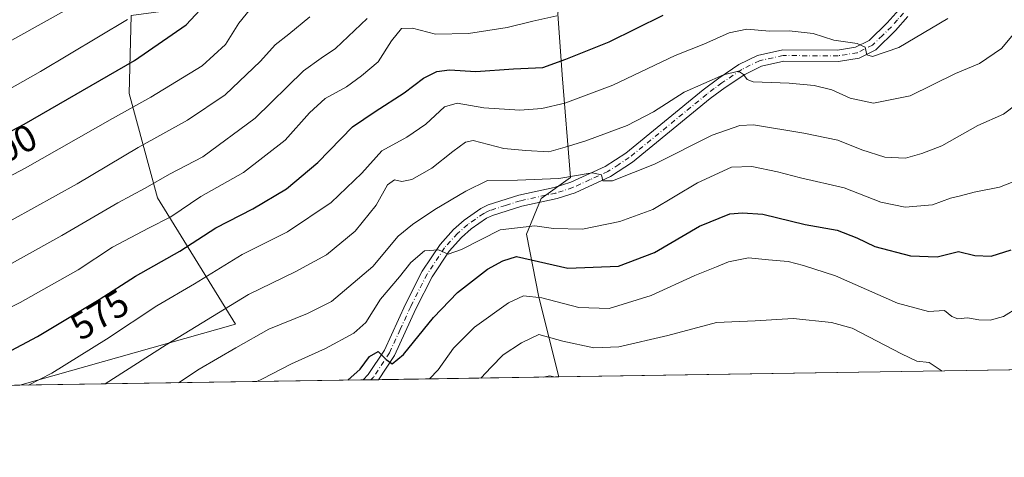
# Model space of a CAD drawing. Units: metres. Extents: x 603303 to 606726, y 4777797 to 4780163.
# Drawn here: x 604579 to 604841, y 4777797 to 4777914 of the extents above; entities that cross this region are included whole.
import ezdxf
from ezdxf.enums import TextEntityAlignment as Align

# ---------------------------------------------------------------- set-up
doc = ezdxf.new("R2010")
doc.units = ezdxf.units.M
doc.header["$MEASUREMENT"] = 0
doc.linetypes.add('DGN Style 4', pattern=[2.6384748266838614, 1.318413404963828, -0.6592067024819142, 0.001648016756204785, -0.6592067024819142])
for name, color, linetype, lineweight in [('Arbolado forestal CxS', 92, 'Continuous', 0), ('Camino Cxs', 7, 'Continuous', 0), ('Camino eje', 30, 'DGN Style 4', 13), ('Comarca CxS', 21, 'Continuous', 0), ('Comunidad Autónoma CxS', 142, 'Continuous', 0), ('Curva de nivel maestra', 30, 'Continuous', 30), ('Curva de nivel normal', 30, 'Continuous', 0), ('Municipio CxS', 4, 'Continuous', 0), ('Pastizal CxS', 92, 'Continuous', 0), ('Provincia CxS', 1, 'Continuous', 0), ('Rótulo de curva de nivel directora', 7, 'Continuous', 0)]:
    doc.layers.add(name, color=color, linetype=linetype, lineweight=lineweight)
doc.styles.add('Style-Arial', font='txt')

msp = doc.modelspace()

# ---------------------------------------------------------------- linework, layer by layer
at = {"layer": 'Arbolado forestal CxS', "color": 92, "linetype": 'Continuous', "lineweight": 0, "extrusion": (0.03337340421022673, 0.0005144680277831624, 0.9994428203824716), "elevation": 23175.35654980927, "flags": 128}
msp.add_lwpolyline([(4767930.154636279, -678052.2354520583), (4767930.154636279, -677898.6044111137)], dxfattribs=at)
at = {"layer": 'Arbolado forestal CxS', "color": 92, "linetype": 'Continuous', "lineweight": 0, "extrusion": (0.1674285489502815, 0.002580974452011948, 0.9858808343645197), "elevation": 114119.0009959324, "flags": 128}
msp.add_lwpolyline([(4767930.243373464, -668480.029265207), (4767930.243373465, -668316.7222805764)], dxfattribs=at)
at = {"layer": 'Arbolado forestal CxS', "color": 92, "linetype": 'Continuous', "lineweight": 0}
for points in [[(604876.0322000004, 4777821.113700001, 530.8438000000025), (604722.5049999999, 4777818.747, 535.9716000000044), (604717.2033000002, 4777839.954700001, 545.9790999999968), (604713.8618999999, 4777856.661699999, 554.7348999999958), (604717.7603000002, 4777866.129100001, 559.0409000000072), (604725.5566999996, 4777871.697899999, 561.9600999999967), (604723.3290999997, 4777898.985900001, 574.7758000000031), (604722.2156999996, 4777915.1361, 581.2087000000029), (604724.4433000004, 4777934.0703, 588.7209000000003), (604727.7845000001, 4777951.890900001, 596.5338000000047), (604728.8985000001, 4777967.484099999, 602.0724999999948), (604725.5573000005, 4777980.849500001, 608.5069999999978), (604706.0661000004, 4777990.8737, 615.9698000000062), (604687.6891000001, 4777994.215700001, 619.9193999999989), (604681.0060999999, 4777999.784499999, 623.4894000000058), (604677.1259000005, 4778014.3983, 630.0359999999928), (604679.1801000005, 4778024.520099999, 634.1631000000052), (604671.9046999998, 4778047.5089, 644.726800000004), (604665.8687000005, 4778072.941299999, 655.494399999996)], [(604677.1259000005, 4778014.3983, 630.0359999999928), (604681.0060999999, 4777999.784499999, 623.4894000000058), (604687.6891000001, 4777994.215700001, 619.9193999999989), (604706.0661000004, 4777990.8737, 615.9698000000062), (604725.5573000005, 4777980.849500001, 608.5069999999978), (604728.8985000001, 4777967.484099999, 602.0724999999948), (604727.7845000001, 4777951.890900001, 596.5338000000047), (604724.4433000004, 4777934.0703, 588.7209000000003), (604722.2156999996, 4777915.1361, 581.2087000000029), (604723.3290999997, 4777898.985900001, 574.7758000000031), (604725.5566999996, 4777871.697899999, 561.9600999999967), (604717.7603000002, 4777866.129100001, 559.0409000000072), (604713.8618999999, 4777856.661699999, 554.7348999999958), (604717.2033000002, 4777839.954700001, 545.9790999999968), (604722.5049999999, 4777818.747099999, 535.9716999999946)], [(604660.4073000001, 4778000.0963, 623.0831999999937), (604658.1070999998, 4777973.4705, 615.4977999999974), (604656.0711000003, 4777964.6187, 613.2195000000065), (604649.0043000003, 4777959.031300001, 612.7688000000053), (604648.1501000002, 4777948.550100001, 608.470100000006), (604638.1259000005, 4777937.4121, 606.0819000000047), (604631.9996999997, 4777927.387900001, 603.7755999999936), (604620.8620999996, 4777916.2499, 603.829899999997), (604608.9858999997, 4777914.674699999, 606.7155999999959), (604608.4578999998, 4777894.008300001, 598.0022999999928), (604615.9559000004, 4777866.2641, 584.5519000000058), (604636.6870999997, 4777832.774300001, 564.0215999999928), (604579.4188999999, 4777816.541400001, 571.7970999999961)], [(604608.9858999997, 4777914.674699999, 606.7155999999959), (604608.4578999998, 4777894.008300001, 598.0022999999928), (604615.9559000004, 4777866.2641, 584.5519000000058), (604636.6870999997, 4777832.774300001, 564.0215999999928), (604579.4184999998, 4777816.541300001, 571.797200000001), (604418.4364, 4777814.059699999, 599.1426999999967)]]:
    msp.add_polyline3d(points, dxfattribs=at)
at = {"layer": 'Camino Cxs', "color": 7, "linetype": 'Continuous', "lineweight": 0, "extrusion": (-0.2373474046969628, -0.003666892095542248, 0.9714179138691936), "elevation": -160500.951650393, "flags": 128}
msp.add_lwpolyline([(-4767907.122520057, 659149.2779406975), (-4767907.122520057, 659145.0529931634)], dxfattribs=at)
at = {"layer": 'Camino Cxs', "color": 7, "linetype": 'Continuous', "lineweight": 0}
for points in [[(604815.0701000001, 4777914.390100001, 573.352899999998), (604811.8201000001, 4777910.6801, 573.0046000000002), (604806.6001000004, 4777905.610099999, 571.3567999999941), (604802.1601, 4777903.370100001, 571.466499999995), (604796.6901000004, 4777902.4801, 569.8729000000021), (604782.1901000004, 4777902.5601, 567.4799000000058), (604776.2401000002, 4777901.270099999, 567.1695000000036), (604771.8000999996, 4777899.050100001, 566.7222000000038), (604766.6300999997, 4777895.610099999, 565.7948000000034), (604762.6700999998, 4777892.620100001, 564.851800000004), (604742.0701000001, 4777875.7601, 562.5498999999982), (604736.2200999996, 4777871.960100001, 561.6796000000032), (604726.7801000001, 4777867.630100001, 561.8654999999999), (604722.0601000005, 4777866.100099999, 559.8368000000046), (604712.6201, 4777864.0601, 560.3628000000026), (604704.8601000002, 4777861.590100001, 558.6774000000005), (604703.3101000005, 4777860.860099999, 558.1131000000023), (604699.2200999996, 4777858.020099999, 557.1996999999974), (604696.6601, 4777855.7601, 556.661500000002), (604693.3400999998, 4777852.090100001, 555.799199999994), (604688.8400999998, 4777845.290100001, 555.3536000000023), (604684.5401, 4777836.780099999, 554.0773000000045), (604678.8400999998, 4777824.4301, 552.786500000002), (604674.6396000005, 4777818.009400001, 552.540599999993), (604670.5358999996, 4777817.945900001, 551.5377000000008), (604670.5401, 4777817.950099999, 551.5363000000071), (604671.9301000005, 4777819.350099999, 551.0592999999935), (604676.2100999998, 4777825.890100001, 552.5142000000051), (604681.8300999999, 4777838.0801, 553.4587000000029), (604686.2401000002, 4777846.800100001, 555.3879000000015), (604690.9600999998, 4777853.9301, 556.6837999999989), (604694.5500999996, 4777857.9001, 557.3877999999969), (604697.3701, 4777860.390100001, 557.883600000001), (604701.8000999996, 4777863.460100001, 558.2783000000054), (604703.7600999996, 4777864.390100001, 558.6600000000036), (604711.8501000004, 4777866.960100001, 559.1772000000057), (604721.2801000001, 4777869.0001, 560.7062000000005), (604725.6901000004, 4777870.4301, 561.8047999999981), (604734.7600999996, 4777874.600099999, 563.3853999999993), (604740.3000999996, 4777878.190099999, 564.488599999997), (604760.8101000005, 4777894.9801, 565.9857000000047), (604764.9001000002, 4777898.0601, 566.5016000000032), (604770.2901, 4777901.6501, 566.9689000000071), (604775.2301000003, 4777904.120100001, 567.5485000000045), (604781.8800999997, 4777905.5601, 568.5973999999987), (604796.4501, 4777905.4801, 570.8230999999942), (604801.2200999996, 4777906.2601, 571.4220999999961), (604804.8400999998, 4777908.0801, 571.6723000000056), (604809.6401000004, 4777912.7501, 573.1820000000008), (604812.7701000003, 4777916.3301, 573.9775999999983)], [(604670.5358999996, 4777817.945900001, 551.5377000000008), (604670.5401, 4777817.950099999, 551.5363000000071), (604671.9301000005, 4777819.350099999, 551.0592999999935), (604676.2100999998, 4777825.890100001, 552.5142000000051), (604681.8300999999, 4777838.0801, 553.4587000000029), (604686.2401000002, 4777846.800100001, 555.3879000000015), (604690.9600999998, 4777853.9301, 556.6837999999989), (604694.5500999996, 4777857.9001, 557.3877999999969), (604697.3701, 4777860.390100001, 557.883600000001), (604701.8000999996, 4777863.460100001, 558.2783000000054), (604703.7600999996, 4777864.390100001, 558.6600000000036), (604711.8501000004, 4777866.960100001, 559.1772000000057), (604721.2801000001, 4777869.0001, 560.7062000000005), (604725.6901000004, 4777870.4301, 561.8047999999981), (604734.7600999996, 4777874.600099999, 563.3853999999993), (604740.3000999996, 4777878.190099999, 564.488599999997), (604760.8101000005, 4777894.9801, 565.9857000000047), (604764.9001000002, 4777898.0601, 566.5016000000032), (604770.2901, 4777901.6501, 566.9689000000071), (604775.2301000003, 4777904.120100001, 567.5485000000045), (604781.8800999997, 4777905.5601, 568.5973999999987), (604796.4501, 4777905.4801, 570.8230999999942), (604801.2200999996, 4777906.2601, 571.4220999999961), (604804.8400999998, 4777908.0801, 571.6723000000056), (604809.6401000004, 4777912.7501, 573.1820000000008), (604812.7701000003, 4777916.3301, 573.9775999999983)], [(604815.0701000001, 4777914.390100001, 573.352899999998), (604811.8201000001, 4777910.6801, 573.0046000000002), (604806.6001000004, 4777905.610099999, 571.3567999999941), (604802.1601, 4777903.370100001, 571.466499999995), (604796.6901000004, 4777902.4801, 569.8729000000021), (604782.1901000004, 4777902.5601, 567.4799000000058), (604776.2401000002, 4777901.270099999, 567.1695000000036), (604771.8000999996, 4777899.050100001, 566.7222000000038), (604766.6300999997, 4777895.610099999, 565.7948000000034), (604762.6700999998, 4777892.620100001, 564.851800000004), (604742.0701000001, 4777875.7601, 562.5498999999982), (604736.2200999996, 4777871.960100001, 561.6796000000032), (604726.7801000001, 4777867.630100001, 561.8654999999999), (604722.0601000005, 4777866.100099999, 559.8368000000046), (604712.6201, 4777864.0601, 560.3628000000026), (604704.8601000002, 4777861.590100001, 558.6774000000005), (604703.3101000005, 4777860.860099999, 558.1131000000023), (604699.2200999996, 4777858.020099999, 557.1996999999974), (604696.6601, 4777855.7601, 556.661500000002), (604693.3400999998, 4777852.090100001, 555.799199999994), (604688.8400999998, 4777845.290100001, 555.3536000000023), (604684.5401, 4777836.780099999, 554.0773000000045), (604678.8400999998, 4777824.4301, 552.786500000002), (604674.6396000005, 4777818.009299999, 552.540599999993)]]:
    msp.add_polyline3d(points, dxfattribs=at)
at = {"layer": 'Camino eje', "color": 30, "linetype": 'DGN Style 4', "lineweight": 13}
msp.add_polyline3d([(604813.9200999998, 4777915.360099999, 573.5862999999954), (604812.3551000003, 4777913.5701, 572.8798999999999), (604810.7301000003, 4777911.715100001, 572.8279999999941), (604808.3300999999, 4777909.380100001, 572.3139999999985), (604805.7200999996, 4777906.845100001, 571.3301000000065), (604803.5000999998, 4777905.725099999, 571.4511000000057), (604801.6901000004, 4777904.815099999, 571.3920999999973), (604798.9550999999, 4777904.370100001, 570.8845000000001), (604796.5701000001, 4777903.9801, 570.3453000000009), (604782.0351, 4777904.0601, 568.0282000000007), (604775.7351000002, 4777902.6951, 566.7189000000071), (604771.0450999998, 4777900.350099999, 566.7446999999956), (604765.7651000004, 4777896.835100001, 565.9437999999936), (604763.7200999996, 4777895.295100001, 565.8028999999951), (604761.7401000002, 4777893.800100001, 565.3147999999928), (604741.1851000005, 4777876.975099999, 563.156099999993), (604738.4151, 4777875.1801, 563.631899999993), (604735.4901000002, 4777873.280099999, 562.1279000000068), (604730.7701000003, 4777871.1151, 561.4189999999944), (604726.2351000002, 4777869.030099999, 561.7295000000013), (604721.6700999998, 4777867.550100001, 559.8592999999964), (604712.2351000002, 4777865.5101, 559.7333999999975), (604708.3551000003, 4777864.2751, 559.2988999999943), (604704.3101000005, 4777862.9901, 558.3669999999984), (604703.5351, 4777862.6251, 558.0910000000003), (604702.5551000005, 4777862.1601, 557.7942000000039), (604700.3400999998, 4777860.6251, 557.7906999999977), (604698.2950999998, 4777859.2051, 557.471000000005), (604695.6051000003, 4777856.8301, 556.9516000000004), (604692.1501000002, 4777853.0101, 556.0641000000032), (604687.5401, 4777846.045100001, 555.0813000000053), (604683.1851000005, 4777837.4301, 553.4162999999971), (604680.3750999998, 4777831.335100001, 553.8874999999971), (604677.5251000002, 4777825.1601, 552.040399999998), (604673.2851, 4777818.6801, 551.282600000006), (604672.5900999998, 4777817.9801, 550.617499999993), (604672.5873999996, 4777817.977499999, 550.6144999999962)], dxfattribs=at)
at = {"layer": 'Comarca CxS', "color": 21, "linetype": 'Continuous', "lineweight": 0, "flags": 128}
msp.add_lwpolyline([(605117.7706913013, 4777824.8401778), (603337.720000795, 4777797.399982187), (603310.9231461851, 4779559.700686092), (603302.5400007953, 4780111.019982164), (603702.0581195808, 4780117.176087122), (606069.3911022915, 4780153.653907853), (606689.5600008209, 4780163.209982164), (606705.4038837771, 4779154.234184499), (606718.6730419064, 4778309.222930199), (606725.8900008193, 4777849.629982186), (605714.6401096166, 4777834.041159365), (605418.1308960177, 4777829.470350869)], close=True, dxfattribs=at)
at = {"layer": 'Comunidad Autónoma CxS', "color": 142, "linetype": 'Continuous', "lineweight": 0, "flags": 128}
msp.add_lwpolyline([(605117.7706913013, 4777824.8401778), (603337.720000795, 4777797.399982187), (603310.9231461851, 4779559.700686092), (603302.5400007953, 4780111.019982164), (603702.0581195808, 4780117.176087122), (606069.3911022915, 4780153.653907853), (606689.5600008209, 4780163.209982164), (606705.4038837771, 4779154.234184499), (606718.6730419064, 4778309.222930199), (606725.8900008193, 4777849.629982186), (605714.6401096166, 4777834.041159365), (605418.1308960177, 4777829.470350869)], close=True, dxfattribs=at)
at = {"layer": 'Curva de nivel maestra', "color": 30, "linetype": 'Continuous', "lineweight": 30, "flags": 128}
for points, elevation in [([(604551.1100000005, 4777870.360099999), (604580.6100000005, 4777885.840100001), (604609.8600000005, 4777902.7501), (604623.5599999996, 4777912.2501), (604629.7800000003, 4777918.970100001)], 600), ([(604570.2400000002, 4777822.140100001), (604584.1799999997, 4777829.5101), (604600.4800000006, 4777839.3101), (604610.1699999999, 4777845.5101), (604621.9000000004, 4777852.100099999), (604631.5, 4777858.300100001), (604641.25, 4777863.340100001), (604650.2199999997, 4777868.690099999), (604658.5099999999, 4777875.640100001), (604667.6900000004, 4777885.100099999), (604673.7400000002, 4777889.1801), (604681.4299999997, 4777894.210100001), (604686.5700000003, 4777898.090100001), (604690.0700000003, 4777899.8201), (604693.4800000006, 4777900.2401), (604700.4199999999, 4777899.8301), (604710.4400000004, 4777900.5101), (604718.2400000002, 4777900.9301), (604724.2999999998, 4777903.0801), (604735.7999999998, 4777907.7401), (604750.2100000001, 4777914.800100001)], 575), ([(604666.4650999998, 4777817.883300001), (604669.7999999998, 4777820.780099999), (604672.2000000002, 4777824.210100001), (604674.54, 4777825.450099999), (604676.6900000004, 4777823.3301), (604678.2599999999, 4777822.2501), (604681.2400000002, 4777824.720100001), (604689.2000000002, 4777834.5101), (604695.5499999998, 4777841.140100001), (604703.5800000001, 4777847.3201), (604707.6500000004, 4777849.550100001), (604711.29, 4777850.700099999), (604724.8399999999, 4777847.640100001), (604738.2999999998, 4777848.110099999), (604747.8399999999, 4777851.8101), (604759.8399999999, 4777858.780099999), (604767.8399999999, 4777862.0601), (604771.2000000002, 4777862.3301), (604776.6100000005, 4777861.950099999), (604787.8899999997, 4777859.220100001), (604796.3600000005, 4777857.7501), (604801.5499999998, 4777855.690099999), (604806.3499999996, 4777853.340100001), (604815.8399999999, 4777850.870100001), (604822.8399999999, 4777850.6501), (604828.5099999999, 4777852.020099999), (604832.8399999999, 4777851.0001), (604837.1699999999, 4777850.800100001), (604842.5099999999, 4777852.460100001)], 550)]:
    msp.add_lwpolyline(points, dxfattribs=dict(at, elevation=elevation))
at = {"layer": 'Curva de nivel normal', "color": 30, "linetype": 'Continuous', "lineweight": 0, "flags": 128}
for points, elevation in [([(604551.25, 4777858.539999999), (604580.8600000005, 4777874.15), (604604.0099999999, 4777887.390000001), (604614.2000000002, 4777893.02), (604627.8499999996, 4777901.350000001), (604633.9900000002, 4777907.029999999), (604637.6100000005, 4777912.689999999), (604642.2599999999, 4777918.430000001)], 595), ([(604564.0599999996, 4777900.83), (604592.9100000003, 4777916.84)], 610), ([(604541.5999999996, 4777819.430000001), (604579.5099999999, 4777838.470000001), (604594.9000000004, 4777847.180000001), (604604.0700000003, 4777853.15), (604613.5599999996, 4777858.27), (604619.5099999999, 4777861.220000001), (604627.5099999999, 4777866.600000001), (604638.8399999999, 4777873), (604649.8399999999, 4777881.57), (604656.3399999999, 4777888.859999999), (604660.5099999999, 4777892.640000001), (604666.1600000003, 4777895.730000001), (604670.1299999999, 4777898.66), (604674.5499999998, 4777902.41), (604678.0499999998, 4777907.980000001), (604680.7300000006, 4777911.210000001), (604683.6100000005, 4777911.350000001), (604689.7800000003, 4777909.730000001), (604698.5199999996, 4777909.930000001), (604708.7599999999, 4777911.5), (604715.5700000003, 4777913.210000001), (604721.9900000002, 4777914.59)], 580), ([(604568.5599999996, 4777844.119999999), (604590.5999999996, 4777856.26), (604605.4800000006, 4777864.99), (604612.7400000002, 4777868.859999999), (604619.1500000004, 4777872.58), (604628.0300000003, 4777877.199999999), (604641.9199999999, 4777887.480000001), (604654.7400000002, 4777900.029999999), (604659.4100000003, 4777903.359999999), (604663.2199999997, 4777905.939999999), (604671.5899999999, 4777913.92)], 585), ([(604608.0499999998, 4777913.67), (604584.9000000004, 4777899.800000001), (604569.3899999997, 4777891.039999999)], 604.9999999999999), ([(604656.3799999999, 4777914.359999999), (604650.8399999999, 4777909.699999999), (604647.1699999999, 4777906.880000001), (604643.2800000003, 4777902.600000001), (604633.9199999999, 4777893.600000001), (604623.9400000004, 4777886.92), (604610.8399999999, 4777879.67), (604594.6900000004, 4777869.970000001), (604571.5700000003, 4777857.25)], 590), ([(604581.7657000005, 4777816.577500001), (604587.9199999999, 4777819.720000001), (604602.4900000002, 4777828.75), (604615.7699999996, 4777837.619999999), (604625.8200000003, 4777843.5), (604638.4199999999, 4777851.210000001), (604650.4900000002, 4777857.26), (604662.0800000001, 4777865.08), (604670.1699999999, 4777872.82), (604675.5099999999, 4777878.779999999), (604682.1699999999, 4777882.390000001), (604687.1699999999, 4777885.810000001), (604692.1699999999, 4777890.439999999), (604695.5099999999, 4777891.460000001), (604702.6200000001, 4777890.140000001), (604712.1399999997, 4777889.529999999), (604717.9500000002, 4777890.029999999), (604724.0800000001, 4777891.41), (604736.7699999996, 4777896.17), (604753.3799999999, 4777904.039999999), (604761, 4777907.060000001), (604767.6900000004, 4777910.060000001), (604772.3700000001, 4777911.100000001), (604778.3700000001, 4777910.52), (604783.6399999997, 4777910.65), (604789.9800000006, 4777909.92), (604795.4400000004, 4777908.140000001), (604801.6900000004, 4777907.300000001), (604803.7999999998, 4777906.25), (604804.2100000001, 4777904.26), (604805.7199999997, 4777903.789999999), (604812.6600000003, 4777906.210000001), (604825.7000000002, 4777913.9)], 570), ([(604602.1235999997, 4777816.8913), (604618.2599999999, 4777827.220000001), (604640.1399999997, 4777840.600000001), (604652.4900000002, 4777846.630000001), (604660.8399999999, 4777851.140000001), (604668.4400000004, 4777857.42), (604673.9800000006, 4777864.380000001), (604677.0599999996, 4777869.720000001), (604678.9100000003, 4777871.100000001), (604680.8399999999, 4777870.66), (604683.5099999999, 4777871.199999999), (604688.7999999998, 4777874.210000001), (604694.3399999999, 4777878.560000001), (604697.6900000004, 4777881.08), (604699.79, 4777881.52), (604707.8700000001, 4777879.4), (604713.7199999997, 4777878.82), (604719.79, 4777878.539999999), (604724.1600000003, 4777879.75), (604729.6100000005, 4777881.380000001), (604740.6299999999, 4777885.5), (604747.6299999999, 4777889.130000001), (604755.7699999996, 4777894.369999999), (604766.2199999997, 4777898.949999999), (604770.1299999999, 4777899.880000001), (604771.4699999997, 4777899.050000001), (604772.4400000004, 4777897.680000001), (604774.0099999999, 4777897.119999999), (604783.6100000005, 4777896.76), (604790.2100000001, 4777896.130000001), (604794.9100000003, 4777894.92), (604799.8300000001, 4777892.76), (604805.9400000004, 4777891.460000001), (604815.7000000002, 4777893.33), (604827.7800000003, 4777899.289999999), (604834.0999999996, 4777901.980000001), (604839.9600000001, 4777905.91), (604843.1699999999, 4777909.74)], 565), ([(604621.5444999998, 4777817.1907), (604627.0700000003, 4777820.77), (604636.7300000006, 4777826.470000001), (604645.5099999999, 4777831.4), (604655.7599999999, 4777835.560000001), (604662.1200000001, 4777838.789999999), (604666.7999999998, 4777842.66), (604673.0999999996, 4777848.09), (604679.8799999999, 4777856.140000001), (604683.6699999999, 4777859.199999999), (604689.5499999998, 4777863.189999999), (604697.8399999999, 4777868.029999999), (604703.5099999999, 4777870.869999999), (604711.5099999999, 4777870.960000001), (604722.5099999999, 4777871.41), (604731.3700000001, 4777872.890000001), (604733.8300000001, 4777872.4), (604734.1399999997, 4777870.82), (604736.7000000002, 4777870.800000001), (604747.8399999999, 4777875.26), (604763.1699999999, 4777882.970000001), (604770.5099999999, 4777885.52), (604774.1699999999, 4777885.67), (604787.5099999999, 4777883.42), (604796.5099999999, 4777881.57), (604802.8799999999, 4777879.039999999), (604808.9699999997, 4777877.100000001), (604814.4800000006, 4777876.83), (604818.8200000003, 4777878.039999999), (604824.1200000001, 4777880.09), (604833.7000000002, 4777885.470000001), (604840.4699999997, 4777888.539999999), (604844.0800000001, 4777891.26)], 560), ([(604642.3015000002, 4777817.510700001), (604643.8399999999, 4777818.210000001), (604651.5099999999, 4777822.180000001), (604660.5599999996, 4777826.25), (604668.0700000003, 4777830.32), (604671.2300000006, 4777833.15), (604675.1699999999, 4777839.430000001), (604680.1699999999, 4777845.289999999), (604683.1699999999, 4777849.15), (604686.8399999999, 4777852.189999999), (604690.5800000001, 4777852.52), (604693.1299999999, 4777851.369999999), (604696.6500000004, 4777852.550000001), (604706.8899999997, 4777857.76), (604716.1399999997, 4777858.890000001), (604721.0300000003, 4777858.109999999), (604728.7699999996, 4777857.960000001), (604738.6699999999, 4777860.050000001), (604747.4500000002, 4777863.199999999), (604759.2999999998, 4777870.25), (604768.3300000001, 4777874.449999999), (604773.6799999997, 4777874.57), (604780.5300000003, 4777873.189999999), (604786.5999999996, 4777871.619999999), (604798.1600000003, 4777868.949999999), (604807.9699999997, 4777865.180000001), (604814.3899999997, 4777863.810000001), (604821.6699999999, 4777864.42), (604826.4199999999, 4777866.17), (604829.0599999996, 4777866.779999999), (604832.7199999997, 4777867.779999999), (604839.3899999997, 4777869.09), (604847.8399999999, 4777872.41)], 555), ([(604688.1799, 4777818.217900001), (604690.4600000001, 4777820.59), (604694.5199999996, 4777826.390000001), (604700.0800000001, 4777831.949999999), (604709.1699999999, 4777838.380000001), (604713.1299999999, 4777840.24), (604717.9900000002, 4777839.720000001), (604727.7999999998, 4777837.199999999), (604735.8399999999, 4777836.869999999), (604747.0199999996, 4777840.32), (604758.5700000003, 4777845.689999999), (604764.3600000005, 4777847.980000001), (604767.54, 4777849.300000001), (604772.8300000001, 4777850.350000001), (604778.0899999999, 4777849.84), (604783.3499999996, 4777849.380000001), (604787.4199999999, 4777848.310000001), (604795.8700000001, 4777845.57), (604812.3399999999, 4777838.289999999), (604820.6100000005, 4777836.15), (604824.8099999996, 4777836.42), (604826.7400000002, 4777834.82), (604828.3600000005, 4777834.140000001), (604830.9100000003, 4777834.460000001), (604833.9100000003, 4777833.859999999), (604836.9699999997, 4777833.77), (604840.4600000001, 4777834.76), (604844.4600000001, 4777837.25)], 545), ([(604701.8263999998, 4777818.428300001), (604704.5599999996, 4777821.300000001), (604707.7400000002, 4777824.58), (604712.5599999996, 4777827.779999999), (604717.1699999999, 4777830.029999999), (604723.5099999999, 4777828.24), (604731.7699999996, 4777826.480000001), (604738.3799999999, 4777826.720000001), (604751.4100000003, 4777829.730000001), (604764.3300000001, 4777833.17), (604774.54, 4777833.67), (604784.6399999997, 4777834.24), (604794.8200000003, 4777833.180000001), (604800.3399999999, 4777831.689999999), (604813.4000000004, 4777824.880000001), (604817.4500000002, 4777822.970000001), (604820.7699999996, 4777822.59), (604824.1920999996, 4777820.3146)], 540), ([(604718.3044999996, 4777818.6823), (604720.0899999999, 4777818.99), (604721.1842, 4777818.726700001)], 535)]:
    msp.add_lwpolyline(points, dxfattribs=dict(at, elevation=elevation))
at = {"layer": 'Municipio CxS', "color": 4, "linetype": 'Continuous', "lineweight": 0, "flags": 128}
msp.add_lwpolyline([(605117.7706913013, 4777824.8401778), (603337.720000795, 4777797.399982187)], dxfattribs=at)
at = {"layer": 'Pastizal CxS', "color": 92, "linetype": 'Continuous', "lineweight": 0, "extrusion": (0.2312162111925542, 0.003564515798989664, 0.9728958618006754), "elevation": 157375.4640887287, "flags": 128}
msp.add_lwpolyline([(4767929.567802578, -659736.0711507468), (4767929.567802578, -659642.4041606551)], dxfattribs=at)
at = {"layer": 'Pastizal CxS', "color": 92, "linetype": 'Continuous', "lineweight": 0, "extrusion": (0.2361677711842799, 0.003637955156487763, 0.9717054847720729), "elevation": 160719.7515319708, "flags": 128}
msp.add_lwpolyline([(4767937.8817232, -658871.295135196), (4767937.8817232, -658869.1837512396)], dxfattribs=at)
at = {"layer": 'Pastizal CxS', "color": 92, "linetype": 'Continuous', "lineweight": 0, "extrusion": (0.03957361117107393, 0.0006112573570010619, 0.9992164708727156), "elevation": 27398.76208700203, "flags": 128}
msp.add_lwpolyline([(4767909.419733447, -677839.0102948744), (4767909.419733447, -677836.9561405784)], dxfattribs=at)
at = {"layer": 'Pastizal CxS', "color": 92, "linetype": 'Continuous', "lineweight": 0, "extrusion": (0.2729817123112294, 0.004207755651164128, 0.9620100204966732), "elevation": 185697.6887708648, "flags": 128}
msp.add_lwpolyline([(4767931.139637464, -652373.0455531027), (4767931.139637464, -652323.2840278717)], dxfattribs=at)
at = {"layer": 'Pastizal CxS', "color": 92, "linetype": 'Continuous', "lineweight": 0}
for points in [[(604677.1259000005, 4778014.3983, 630.0359999999928), (604681.0060999999, 4777999.784499999, 623.4894000000058), (604687.6891000001, 4777994.215700001, 619.9193999999989), (604706.0661000004, 4777990.8737, 615.9698000000062), (604725.5573000005, 4777980.849500001, 608.5069999999978), (604728.8985000001, 4777967.484099999, 602.0724999999948), (604727.7845000001, 4777951.890900001, 596.5338000000047), (604724.4433000004, 4777934.0703, 588.7209000000003), (604722.2156999996, 4777915.1361, 581.2087000000029), (604723.3290999997, 4777898.985900001, 574.7758000000031), (604725.5566999996, 4777871.697899999, 561.9600999999967), (604717.7603000002, 4777866.129100001, 559.0409000000072), (604713.8618999999, 4777856.661699999, 554.7348999999958), (604717.2033000002, 4777839.954700001, 545.9790999999968), (604722.5049999999, 4777818.747099999, 535.9716999999946)], [(604660.4073000001, 4778000.0963, 623.0831999999937), (604658.1070999998, 4777973.4705, 615.4977999999974), (604656.0711000003, 4777964.6187, 613.2195000000065), (604649.0043000003, 4777959.031300001, 612.7688000000053), (604648.1501000002, 4777948.550100001, 608.470100000006), (604638.1259000005, 4777937.4121, 606.0819000000047), (604631.9996999997, 4777927.387900001, 603.7755999999936), (604620.8620999996, 4777916.2499, 603.829899999997), (604608.9858999997, 4777914.674699999, 606.7155999999959), (604608.4578999998, 4777894.008300001, 598.0022999999928), (604615.9559000004, 4777866.2641, 584.5519000000058), (604636.6870999997, 4777832.774300001, 564.0215999999928), (604579.4188999999, 4777816.541400001, 571.7970999999961)], [(604722.2156999996, 4777915.1361, 581.2087000000029), (604723.3290999997, 4777898.985900001, 574.7758000000031), (604725.5566999996, 4777871.697899999, 561.9600999999967), (604717.7603000002, 4777866.129100001, 559.0409000000072), (604713.8618999999, 4777856.661699999, 554.7348999999958), (604717.2033000002, 4777839.954700001, 545.9790999999968), (604722.5049999999, 4777818.747, 535.9716000000044), (604579.4184999998, 4777816.541300001, 571.797200000001), (604636.6870999997, 4777832.774300001, 564.0215999999928), (604615.9559000004, 4777866.2641, 584.5519000000058), (604608.4578999998, 4777894.008300001, 598.0022999999928), (604608.9858999997, 4777914.674699999, 606.7155999999959)]]:
    msp.add_polyline3d(points, dxfattribs=at)
at = {"layer": 'Provincia CxS', "color": 1, "linetype": 'Continuous', "lineweight": 0, "flags": 128}
msp.add_lwpolyline([(605117.7706913013, 4777824.8401778), (603337.720000795, 4777797.399982187), (603310.9231461851, 4779559.700686092), (603302.5400007953, 4780111.019982164), (603702.0581195808, 4780117.176087122), (606069.3911022915, 4780153.653907853), (606689.5600008209, 4780163.209982164), (606705.4038837771, 4779154.234184499), (606718.6730419064, 4778309.222930199), (606725.8900008193, 4777849.629982186), (605714.6401096166, 4777834.041159365), (605418.1308960177, 4777829.470350869)], close=True, dxfattribs=at)

# ---------------------------------------------------------------- texts
at = {"layer": 'Rótulo de curva de nivel directora', "color": 7, "linetype": 'Continuous', "lineweight": 0, "style": 'Style-Arial'}
for s, rotation, p in [('600', 27.68805873776239, (604576.1714429215, 4777879.530552184)), ('575', 31.01547269142941, (604600.6123406485, 4777835.27551187))]:
    msp.add_text(s, height=7.000000000000002, rotation=rotation, dxfattribs=at).set_placement(p, align=Align.MIDDLE_CENTER)

doc.saveas('drawing.dxf')
